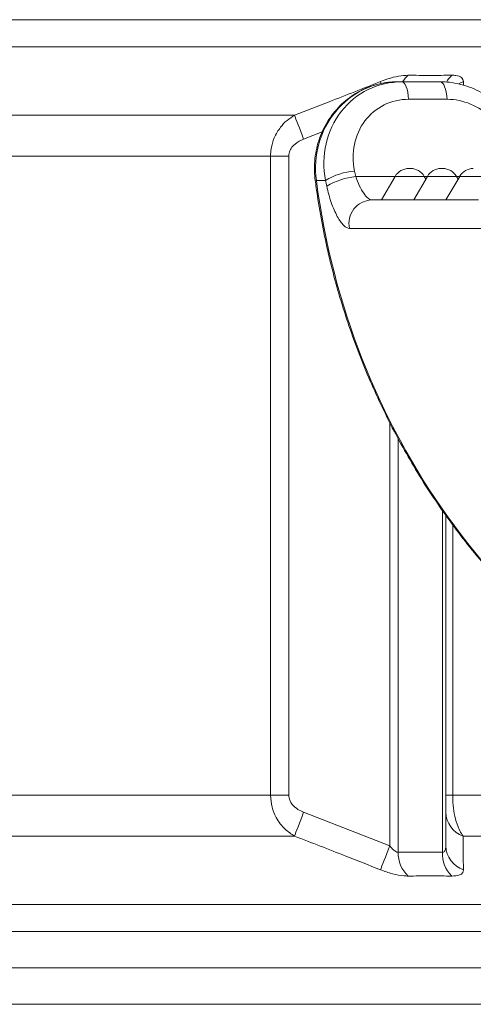
# Model space of a CAD drawing. Units: millimetres. Extents: x 2081 to 4365, y 98 to 4650.
# Drawn here: x 3662 to 3778, y 3011 to 3261 of the extents above; entities that cross this region are included whole.
import ezdxf

# ---------------------------------------------------------------- set-up
doc = ezdxf.new("R2010")
doc.units = ezdxf.units.MM
doc.header["$LTSCALE"] = 23

msp = doc.modelspace()

# ---------------------------------------------------------------- linework, layer by layer
at = {"color": 7, "linetype": 'Continuous', "lineweight": 18}
for p, q in [((3869.33, 3260.77), (2844.37, 3260.77)), ((2848.39, 3253.84), (3852.15, 3253.84)), ((3753.93, 3245.05), (3754.08, 3244.67)), ((3775, 3244.13), (3775, 3245.05)), ((3758.22, 3244.99), (3759.42, 3244.99)), ((3759.42, 3244.99), (3769.18, 3244.99)), ((3770.87, 3240.55), (3761.11, 3240.55)), ((3732.13, 3236.52), (3420.97, 3236.52)), ((3734.46, 3230.46), (3739.18, 3232.3)), ((3423.4, 3226.13), (3726.06, 3226.13)), ((3730.68, 3226.13), (3726.06, 3226.13)), ((3726.06, 3226.13), (3726.06, 3063.86)), ((3730.68, 3063.86), (3730.68, 3226.13)), ((3761.15, 3222.99), (3761.6, 3222.99)), ((3769.33, 3222.99), (3769.79, 3222.99)), ((3747.69, 3220.92), (3757.64, 3220.92)), ((3757.68, 3220.99), (3754.22, 3214.99)), ((3765.07, 3220.99), (3757.68, 3220.99)), ((3765.87, 3220.99), (3762.41, 3214.99)), ((3765.47, 3220.3), (3765.07, 3220.99)), ((3765.11, 3220.92), (3765.83, 3220.92)), ((3773.25, 3220.99), (3765.87, 3220.99)), ((3774.06, 3220.99), (3770.59, 3214.99)), ((3773.65, 3220.3), (3773.25, 3220.99)), ((3773.29, 3220.92), (3774.02, 3220.92)), ((3781.44, 3220.99), (3774.06, 3220.99)), ((3740, 3219.97), (3737.69, 3219.97)), ((3751.71, 3214.99), (3754.25, 3214.99)), ((3755.11, 3214.99), (3762.43, 3214.99)), ((3763.3, 3214.99), (3770.62, 3214.99)), ((3771.49, 3214.99), (3778.81, 3214.99)), ((3784.78, 3207.77), (3746.1, 3207.77)), ((3756.34, 3158.41), (3756.34, 3051)), ((3758.46, 3049.39), (3758.46, 3154.4)), ((3769.67, 3136.21), (3769.67, 3049.39)), ((3770.55, 3134.95), (3770.55, 3063.86)), ((3772.29, 3063.86), (3772.29, 3132.53)), ((3726.06, 3063.86), (3423.4, 3063.86)), ((3730.68, 3063.86), (3726.06, 3063.86)), ((3772.29, 3063.86), (3770.55, 3063.86)), ((3896.92, 3063.86), (3772.29, 3063.86)), ((3756.34, 3051), (3734.46, 3059.53)), ((3770.55, 3059.53), (3770.55, 3051)), ((3420.97, 3053.47), (3732.13, 3053.47)), ((3774.93, 3053.47), (3902.94, 3053.47)), ((3933.04, 3036.15), (2848.39, 3036.15)), ((2844.37, 3029.22), (3937.05, 3029.22)), ((2844.37, 3019.99), (3937.05, 3019.99)), ((3937.05, 3010.77), (2844.37, 3010.77))]:
    msp.add_line(p, q, dxfattribs=at)
at = {"color": 7, "linetype": 'Continuous', "lineweight": 18, "flags": 128}
for points in [[(3775, 3245.05), (3774.06, 3244.63), (3773.9, 3244.54)], [(3761.11, 3240.55), (3761.02, 3241.47), (3760.88, 3242.33), (3760.7, 3243.1), (3760.49, 3243.75), (3760.24, 3244.29), (3759.98, 3244.68), (3759.7, 3244.91), (3759.42, 3244.99)], [(3770.87, 3240.55), (3770.78, 3241.47), (3770.64, 3242.33), (3770.46, 3243.1), (3770.25, 3243.75), (3770.01, 3244.29), (3769.74, 3244.68), (3769.46, 3244.91), (3769.18, 3244.99)], [(3734.46, 3230.46), (3734.09, 3231.42), (3733.73, 3232.37), (3733.38, 3233.27), (3733.06, 3234.11), (3732.76, 3234.88), (3732.51, 3235.54), (3732.3, 3236.09), (3732.13, 3236.52)], [(3737.69, 3219.97), (3737.42, 3220), (3737.38, 3220.03)], [(3734.46, 3059.53), (3734.09, 3058.56), (3733.73, 3057.62), (3733.38, 3056.72), (3733.06, 3055.87), (3732.76, 3055.11), (3732.51, 3054.45), (3732.3, 3053.9), (3732.13, 3053.47)], [(3753.93, 3044.93), (3754.1, 3045.36), (3754.32, 3045.9), (3754.58, 3046.56), (3754.88, 3047.33), (3755.21, 3048.17), (3755.57, 3049.08), (3755.95, 3050.03), (3756.34, 3051)]]:
    msp.add_lwpolyline(points, dxfattribs=at)
at = {"color": 7, "linetype": 'Continuous', "lineweight": 18}
for centre, radius, start, end in [((3764.82, 3242.04), 6.01, 129.8277, 150.5668), ((3775.93, 3242.12), 5.93, 130.1364, 151.781), ((3761.15, 3218.99), 4, 90, 150), ((3761.6, 3218.99), 4, 30, 90), ((3769.33, 3218.99), 4, 90, 150), ((3769.79, 3218.99), 4, 30, 90), ((3777.52, 3218.99), 4, 90, 150), ((3748.75, 3205.48), 16.92, 94.6256, 121.1035), ((3749.22, 3203.87), 17.13, 95.1253, 121.3158), ((3751.88, 3209.07), 5.93, 91.6526, 192.6437), ((3777.11, 3059.66), 6.56, 181.0948, 250.6488), ((3777.09, 3051.13), 6.54, 181.197, 251.4433), ((3766.36, 3049.12), 7.91, 177.9907, 227.0218), ((3777.47, 3049.01), 7.81, 177.1938, 226.6309)]:
    msp.add_arc(centre, radius, start, end, dxfattribs=at)
for centre, major_axis, ratio, start_param, end_param in [((3758.22, 3222.99), (0, 22), 0.942365, 0, 1.708733), ((3760.67, 3222.99), (-10.16, 19.87), 0.929223, 5.839466, 7.548199), ((3762.37, 3224.55), (-8.58, 13.96), 0.912382, 5.772189, 7.480923), ((3772.13, 3224.55), (-8.58, 13.96), 0.912382, 4.986791, 5.772189), ((3912.2, 3246.55), (-94.34, 153.52), 0.912382, 1.197737, 1.205908), ((3906.54, 3244.99), (0, 182), 0.936646, 1.708733, 2.737018), ((3910.5, 3244.99), (-96.19, 159.33), 0.914478, 1.204271, 1.212441)]:
    msp.add_ellipse(centre, major_axis=major_axis, ratio=ratio, start_param=start_param, end_param=end_param, dxfattribs=at)
for points, knots in [([(3753.93, 3245.05), (3749.59, 3243.33), (3742.34, 3240.46), (3735.06, 3237.65), (3732.13, 3236.52)], [0, 0, 0, 0, 0.5980777, 1, 1, 1, 1]), ([(3753.93, 3245.05), (3754.55, 3245.28), (3756.1, 3245.87), (3758.64, 3246.53), (3760.19, 3246.61), (3760.97, 3246.66)], [0, 0, 0, 0, 0.247341, 0.623564, 1, 1, 1, 1]), ([(3772.11, 3246.66), (3772.43, 3246.65), (3773.49, 3246.62), (3774.74, 3246.17), (3774.92, 3245.43), (3775, 3245.05)], [0, 0, 0, 0, 0.180657, 0.590668, 1, 1, 1, 1]), ([(3758.22, 3244.99), (3757.68, 3244.98), (3756.29, 3244.95), (3754.08, 3244.61), (3751.64, 3243.95), (3749.3, 3242.98), (3747.08, 3241.72), (3745.03, 3240.2), (3743.16, 3238.43), (3741.5, 3236.44), (3740.09, 3234.25), (3738.93, 3231.91), (3738.05, 3229.43), (3737.46, 3226.85), (3737.17, 3224.22), (3737.17, 3221.93), (3737.32, 3220.54), (3737.38, 3220.03)], [0, 0, 0, 0, 0.045293, 0.114966, 0.184628, 0.254312, 0.324072, 0.393947, 0.463973, 0.534166, 0.604536, 0.675075, 0.745774, 0.816614, 0.887576, 0.958634, 1, 1, 1, 1]), ([(3784.54, 3238.62), (3784.15, 3238.98), (3783.1, 3239.95), (3781.25, 3241.33), (3778.96, 3242.67), (3776.55, 3243.72), (3774.05, 3244.47), (3771.58, 3244.92), (3769.95, 3244.97), (3769.18, 3244.99)], [0, 0, 0, 0, 0.092821, 0.247841, 0.40236, 0.556214, 0.709403, 0.861949, 1, 1, 1, 1]), ([(3732.13, 3236.52), (3731.48, 3236.1), (3730.18, 3235.26), (3728.38, 3233.35), (3726.94, 3230.92), (3726.17, 3228.34), (3726.09, 3226.75), (3726.06, 3226.13)], [0, 0, 0, 0, 0.190634, 0.381147, 0.631268, 0.855312, 1, 1, 1, 1]), ([(3730.68, 3226.13), (3730.7, 3226.39), (3730.75, 3227.07), (3731.26, 3228.17), (3732.45, 3229.51), (3733.69, 3230.09), (3734.46, 3230.46)], [0, 0, 0, 0, 0.128664, 0.334898, 0.583417, 1, 1, 1, 1]), ([(3737.38, 3220.03), (3737.56, 3218.69), (3738.08, 3214.85), (3739.17, 3208.55), (3740.74, 3201.16), (3742.6, 3193.83), (3744.74, 3186.6), (3747.16, 3179.47), (3749.86, 3172.45), (3752.83, 3165.56), (3756.07, 3158.8), (3759.57, 3152.2), (3763.32, 3145.75), (3767.33, 3139.48), (3771.57, 3133.39), (3776.05, 3127.5), (3780.76, 3121.8), (3785.68, 3116.33), (3790.82, 3111.07), (3796.15, 3106.05), (3801.68, 3101.27), (3807.39, 3096.74), (3813.28, 3092.46), (3819.32, 3088.46), (3825.52, 3084.72), (3831.85, 3081.26), (3836.37, 3079.03), (3838.77, 3077.94), (3838.98, 3077.84)], [0, 0, 0, 0, 0.021702, 0.062284, 0.10287, 0.143457, 0.184045, 0.224636, 0.265227, 0.305821, 0.346417, 0.387013, 0.427612, 0.468211, 0.508812, 0.549414, 0.590017, 0.63062, 0.671223, 0.711826, 0.752429, 0.79303, 0.833631, 0.87423, 0.914828, 0.955424, 0.996018, 1, 1, 1, 1]), ([(3747.69, 3220.92), (3747.98, 3220.14), (3748.57, 3218.52), (3749.7, 3216.6), (3750.84, 3215.25), (3751.42, 3215.08), (3751.71, 3214.99)], [0, 0, 0, 0, 0.241894, 0.498599, 0.75023, 1, 1, 1, 1]), ([(3746.1, 3207.77), (3745.86, 3207.81), (3745.39, 3207.89), (3744.61, 3208.5), (3743.8, 3209.47), (3742.98, 3210.8), (3742.18, 3212.44), (3741.46, 3214.31), (3740.82, 3216.35), (3740.49, 3217.78), (3740.32, 3218.5)], [0, 0, 0, 0, 0.124678, 0.249369, 0.374848, 0.500355, 0.6286, 0.756873, 0.878431, 1, 1, 1, 1]), ([(3755.11, 3214.99), (3754.78, 3214.99), (3754.37, 3214.99), (3754.27, 3214.99), (3754.25, 3214.99)], [0, 0, 0, 0, 0.814885, 1, 1, 1, 1]), ([(3763.3, 3214.99), (3762.97, 3214.99), (3762.56, 3214.99), (3762.45, 3214.99), (3762.43, 3214.99)], [0, 0, 0, 0, 0.814886, 1, 1, 1, 1]), ([(3771.49, 3214.99), (3771.15, 3214.99), (3770.75, 3214.99), (3770.64, 3214.99), (3770.62, 3214.99)], [0, 0, 0, 0, 0.814886, 1, 1, 1, 1]), ([(3726.06, 3063.86), (3726.14, 3062.84), (3726.29, 3060.86), (3727.54, 3057.85), (3729.48, 3055.24), (3731.31, 3054.02), (3732.13, 3053.47)], [0, 0, 0, 0, 0.236113, 0.458072, 0.75803, 1, 1, 1, 1]), ([(3734.46, 3059.53), (3733.96, 3059.75), (3732.88, 3060.23), (3731.65, 3061.3), (3730.83, 3062.58), (3730.73, 3063.43), (3730.68, 3063.86)], [0, 0, 0, 0, 0.270153, 0.57959, 0.789193, 1, 1, 1, 1]), ([(3770.55, 3063.86), (3770.55, 3063.6), (3770.55, 3062.92), (3770.55, 3061.82), (3770.55, 3060.48), (3770.55, 3059.9), (3770.55, 3059.53)], [0, 0, 0, 0, 0.128664, 0.334898, 0.583417, 1, 1, 1, 1]), ([(3774.93, 3053.47), (3774.65, 3053.89), (3774.09, 3054.73), (3773.3, 3056.64), (3772.67, 3059.07), (3772.34, 3061.65), (3772.3, 3063.24), (3772.29, 3063.86)], [0, 0, 0, 0, 0.190634, 0.381147, 0.631268, 0.855312, 1, 1, 1, 1]), ([(3732.13, 3053.47), (3736.49, 3051.79), (3743.76, 3048.97), (3751.02, 3046.09), (3753.93, 3044.93)], [0, 0, 0, 0, 0.598079, 1, 1, 1, 1]), ([(3775, 3044.93), (3774.99, 3046.65), (3774.97, 3049.53), (3774.94, 3052.34), (3774.93, 3053.47)], [0, 0, 0, 0, 0.5980777, 1, 1, 1, 1]), ([(3758.46, 3049.39), (3758.35, 3049.4), (3758.08, 3049.42), (3757.66, 3049.65), (3757.08, 3050.11), (3756.66, 3050.58), (3756.38, 3050.94), (3756.34, 3051)], [0, 0, 0, 0, 0.148704, 0.368619, 0.5292, 0.93323, 1, 1, 1, 1]), ([(3770.55, 3051), (3770.54, 3050.77), (3770.52, 3050.25), (3770.32, 3049.69), (3769.98, 3049.42), (3769.76, 3049.4), (3769.67, 3049.39)], [0, 0, 0, 0, 0.295602, 0.678767, 0.860497, 1, 1, 1, 1]), ([(3760.97, 3043.33), (3760.61, 3043.34), (3759.45, 3043.37), (3757.02, 3043.82), (3754.96, 3044.56), (3753.93, 3044.93)], [0, 0, 0, 0, 0.180657, 0.590668, 1, 1, 1, 1]), ([(3775, 3044.93), (3774.97, 3044.7), (3774.89, 3044.12), (3774.05, 3043.46), (3772.75, 3043.38), (3772.11, 3043.33)], [0, 0, 0, 0, 0.247341, 0.623564, 1, 1, 1, 1])]:
    msp.add_open_spline(points, degree=3, knots=knots, dxfattribs=at)
for points in [[(3772.11, 3246.66), (3770.25, 3246.64), (3766.54, 3246.61), (3762.82, 3246.64), (3760.97, 3246.66)], [(3769.67, 3049.39), (3767.8, 3049.41), (3764.06, 3049.44), (3760.33, 3049.41), (3758.46, 3049.39)], [(3760.97, 3043.33), (3762.82, 3043.35), (3766.54, 3043.38), (3770.25, 3043.35), (3772.11, 3043.33)]]:
    msp.add_open_spline(points, degree=3, dxfattribs=at)

doc.saveas('drawing.dxf')
